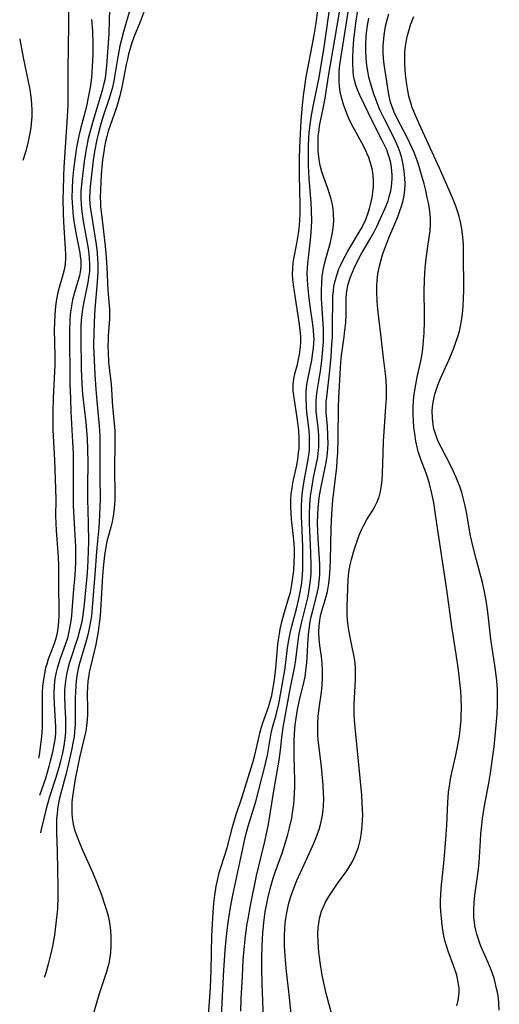
# Model space of a CAD drawing. Units: inches. Extents: x 2118952 to 2124384, y 192046 to 197536.
# Drawn here: x 2119033 to 2119095, y 194082 to 194209 of the extents above; entities that cross this region are included whole.
import ezdxf

# ---------------------------------------------------------------- set-up
doc = ezdxf.new("R2010")
doc.units = ezdxf.units.IN
doc.header["$MEASUREMENT"] = 0
doc.layers.add('c_14_T14S_R20E', color=15, linetype='Continuous')

msp = doc.modelspace()

# ---------------------------------------------------------------- linework, layer by layer
at = {"layer": 'c_14_T14S_R20E'}
for points, elevation in [([(2119057.23, 194078.16), (2119057.54, 194082.41), (2119057.64, 194084.17), (2119057.72, 194086.47), (2119057.82, 194090.89), (2119057.93, 194093.16), (2119058.04, 194094.59), (2119058.13, 194095.44), (2119058.21, 194096.13), (2119058.4, 194097.32), (2119058.55, 194098.05), (2119058.79, 194099.05), (2119058.98, 194099.72), (2119059.45, 194101.18), (2119059.78, 194102.27), (2119060.53, 194105.11), (2119060.97, 194106.55), (2119061.73, 194108.82), (2119062.91, 194112.57), (2119063.12, 194113.28), (2119063.37, 194114.21), (2119063.88, 194116.47), (2119064.02, 194117.04), (2119064.21, 194117.72), (2119064.42, 194118.38), (2119065.14, 194120.43), (2119065.36, 194121.17), (2119065.55, 194121.92), (2119065.71, 194122.69), (2119065.92, 194123.95), (2119066.09, 194125.43), (2119066.34, 194128.52), (2119066.41, 194129.1), (2119066.54, 194129.88), (2119066.65, 194130.47), (2119066.92, 194131.59), (2119067.22, 194132.7), (2119067.78, 194134.57), (2119067.96, 194135.23), (2119068.16, 194136.24), (2119068.3, 194137.16), (2119068.39, 194138.08), (2119068.46, 194139.13), (2119068.48, 194139.95), (2119068.48, 194140.78), (2119068.45, 194141.45), (2119068.38, 194142.39), (2119068.12, 194144.67), (2119068.05, 194145.47), (2119068.01, 194146.28), (2119068.02, 194147.14), (2119068.08, 194147.98), (2119068.18, 194148.67), (2119068.3, 194149.37), (2119068.78, 194151.68), (2119068.91, 194152.4), (2119069.03, 194153.25), (2119069.08, 194153.79), (2119069.1, 194154.32), (2119069.1, 194155.12), (2119069.04, 194156.14), (2119068.96, 194156.84), (2119068.84, 194157.76), (2119068.39, 194160.64), (2119068.33, 194161.25), (2119068.32, 194162.06), (2119068.41, 194162.81), (2119068.6, 194163.62), (2119068.87, 194164.65), (2119069.03, 194165.36), (2119069.14, 194165.93), (2119069.26, 194166.93), (2119069.3, 194167.55), (2119069.3, 194168.17), (2119069.27, 194168.73), (2119069.15, 194169.84), (2119068.61, 194173.23), (2119068.36, 194174.96), (2119068.29, 194175.64), (2119068.25, 194176.32), (2119068.26, 194177.07), (2119068.32, 194177.77), (2119068.4, 194178.29), (2119068.8, 194180.26), (2119069.02, 194181.58), (2119069.1, 194182.18), (2119069.19, 194183.19), (2119069.23, 194184.25), (2119069.24, 194185.19), (2119069.14, 194189.16), (2119069.15, 194191.44), (2119069.21, 194193.63), (2119069.34, 194196.1), (2119069.51, 194198.16), (2119069.65, 194199.35), (2119069.81, 194200.57), (2119070.02, 194201.82), (2119070.62, 194204.89), (2119071.03, 194207.19), (2119071.27, 194208.74), (2119071.81, 194212.92)], 856), ([(2119039.3, 194210.99), (2119039.32, 194208.6), (2119039.24, 194202.69), (2119039.25, 194199.2), (2119039.23, 194198.19), (2119039.1, 194195.95), (2119038.72, 194190.15), (2119038.66, 194189), (2119038.61, 194187.16), (2119038.6, 194186.06), (2119038.63, 194184.19), (2119038.67, 194183.08), (2119038.9, 194179.58), (2119038.92, 194178.9), (2119038.91, 194178.24), (2119038.89, 194177.78), (2119038.85, 194177.33), (2119038.76, 194176.88), (2119038.52, 194175.93), (2119038.12, 194174.58), (2119037.96, 194173.96), (2119037.79, 194173.1), (2119037.64, 194172.17), (2119037.54, 194171.12), (2119037.49, 194170), (2119037.48, 194169.17), (2119037.56, 194165.73), (2119037.55, 194164.58), (2119037.33, 194160.34), (2119037.28, 194158.54), (2119037.28, 194157.41), (2119037.31, 194156.18), (2119037.51, 194152.36), (2119037.64, 194148.6), (2119037.67, 194147.18), (2119037.66, 194145.12), (2119037.67, 194144.17), (2119037.73, 194143.21), (2119037.95, 194140.38), (2119038.02, 194138.89), (2119038.04, 194137.9), (2119038.03, 194135.75), (2119038.06, 194133.22), (2119038.05, 194132.25), (2119038.03, 194131.49), (2119037.99, 194131), (2119037.91, 194130.28), (2119037.74, 194129.46), (2119037.5, 194128.71), (2119036.93, 194127.24), (2119036.7, 194126.61), (2119036.5, 194125.96), (2119036.37, 194125.49), (2119036.2, 194124.74), (2119036.07, 194123.97), (2119035.98, 194123.11), (2119035.93, 194122.25), (2119035.93, 194118.62), (2119035.9, 194117.76), (2119035.83, 194116.62), (2119035.68, 194115.25), (2119035.58, 194114.56), (2119035.48, 194113.98), (2119035.44, 194113.81)], 864), ([(2119044.61, 194210.5), (2119044.58, 194209.08), (2119044.51, 194207.37), (2119044.21, 194203.21), (2119044.08, 194201.96), (2119044, 194201.4), (2119043.9, 194200.92), (2119043.67, 194200.03), (2119042.44, 194196.02), (2119042.18, 194195.1), (2119041.87, 194193.82), (2119041.55, 194192.19), (2119041.34, 194190.86), (2119041.02, 194188.31), (2119040.92, 194187.01), (2119040.91, 194186.17), (2119040.95, 194185.32), (2119041.05, 194184.39), (2119041.23, 194183.16), (2119041.84, 194179.63), (2119041.94, 194178.95), (2119042, 194178.27), (2119042.03, 194177.73), (2119042.03, 194177.2), (2119042.01, 194176.67), (2119041.95, 194176.15), (2119041.8, 194175.24), (2119041.29, 194172.73), (2119041.12, 194171.78), (2119041.03, 194171.11), (2119040.96, 194170.38), (2119040.92, 194169.58), (2119040.9, 194168.16), (2119040.96, 194164.09), (2119041.03, 194162.18), (2119041.14, 194160.84), (2119041.55, 194157.21), (2119041.65, 194156.15), (2119041.73, 194155.07), (2119041.79, 194153.71), (2119041.8, 194151.95), (2119041.76, 194148.97), (2119041.75, 194147.26), (2119041.85, 194144.16), (2119041.88, 194141.73), (2119041.87, 194140.67), (2119041.83, 194139.32), (2119041.74, 194137.74), (2119041.36, 194133.73), (2119041.19, 194132.31), (2119041.09, 194131.73), (2119040.95, 194131.08), (2119040.8, 194130.44), (2119040.48, 194129.27), (2119040.24, 194128.53), (2119039.66, 194126.84), (2119039.4, 194126.03), (2119039.28, 194125.57), (2119039.11, 194124.85), (2119038.98, 194124.12), (2119038.86, 194123.07), (2119038.82, 194122.57), (2119038.81, 194121.86), (2119038.84, 194120.44), (2119038.92, 194118.97), (2119038.95, 194118.11), (2119038.93, 194117.18), (2119038.86, 194116.35), (2119038.72, 194115.41), (2119038.53, 194114.46), (2119038.29, 194113.46), (2119038.06, 194112.61), (2119037.63, 194111.2), (2119036.88, 194108.82), (2119036.65, 194108.07), (2119036.45, 194107.29), (2119035.81, 194104.61), (2119035.7, 194104.19)], 860), ([(2119047.23, 194210.45), (2119046.4, 194207.63), (2119046.1, 194206.45), (2119045.95, 194205.81), (2119045.64, 194204.14), (2119045.26, 194201.78), (2119045.15, 194201.24), (2119044.94, 194200.31), (2119044.55, 194199.01), (2119043.79, 194196.71), (2119043.44, 194195.58), (2119043.13, 194194.4), (2119042.97, 194193.7), (2119042.68, 194192.15), (2119042.51, 194191.06), (2119042.19, 194188.38), (2119042.12, 194187.65), (2119042.07, 194186.93), (2119042.05, 194186.14), (2119042.09, 194185.41), (2119042.17, 194184.67), (2119042.27, 194183.94), (2119042.88, 194180.16), (2119043.01, 194179.07), (2119043.08, 194178.22), (2119043.11, 194177.7), (2119043.11, 194176.62), (2119043.04, 194175.33), (2119042.73, 194171.78), (2119042.62, 194170.13), (2119042.57, 194168.72), (2119042.56, 194167.11), (2119042.62, 194165.17), (2119042.71, 194163.38), (2119042.84, 194161.46), (2119042.97, 194159.91), (2119043.24, 194157.18), (2119043.33, 194156.14), (2119043.37, 194155.34), (2119043.38, 194154.14), (2119043.36, 194150.17), (2119043.39, 194147.17), (2119043.38, 194146.29), (2119043.34, 194145.14), (2119043.23, 194143.56), (2119043.06, 194141.83), (2119042.94, 194140.45), (2119042.73, 194137.53), (2119042.39, 194133.28), (2119042.27, 194132.2), (2119042.2, 194131.71), (2119042, 194130.57), (2119041.85, 194129.93), (2119041.56, 194128.82), (2119040.94, 194126.78), (2119040.73, 194126.04), (2119040.58, 194125.41), (2119040.4, 194124.46), (2119040.31, 194123.8), (2119040.25, 194123.13), (2119040.21, 194122.43), (2119040.19, 194121.53), (2119040.2, 194119.2), (2119040.18, 194118.14), (2119040.11, 194117.21), (2119040.03, 194116.59), (2119039.94, 194115.98), (2119039.72, 194114.85), (2119039.33, 194113.14), (2119039.01, 194111.86), (2119038.31, 194109.31), (2119038.16, 194108.66), (2119038.04, 194108.08), (2119037.9, 194107.25), (2119037.84, 194106.64), (2119037.79, 194106.04), (2119037.75, 194105.17), (2119037.75, 194104.25), (2119037.86, 194101.76), (2119037.95, 194097.13), (2119037.95, 194095.88), (2119037.89, 194094.36), (2119037.83, 194093.61), (2119037.61, 194091.74), (2119037.49, 194090.98), (2119037.24, 194089.57), (2119037, 194088.45), (2119036.7, 194087.22), (2119036.38, 194086.1), (2119036.18, 194085.49)], 858), ([(2119049.07, 194210.28), (2119048.55, 194208.9), (2119047.75, 194206.93), (2119047.49, 194206.2), (2119047.26, 194205.47), (2119047.06, 194204.72), (2119046.92, 194204.1), (2119046.77, 194203.38), (2119046.26, 194200.69), (2119045.95, 194199.33), (2119045.65, 194198.28), (2119045.47, 194197.7), (2119044.69, 194195.52), (2119044.45, 194194.78), (2119044.27, 194194.11), (2119044.11, 194193.43), (2119043.97, 194192.74), (2119043.86, 194192.12), (2119043.76, 194191.38), (2119043.68, 194190.64), (2119043.55, 194189.19), (2119043.48, 194188.22), (2119043.43, 194187.26), (2119043.42, 194186.17), (2119043.43, 194185.62), (2119043.47, 194185.07), (2119043.6, 194183.66), (2119044.01, 194180.34), (2119044.14, 194179.09), (2119044.26, 194177.23), (2119044.41, 194174.23), (2119044.6, 194171.8), (2119044.61, 194171.16), (2119044.6, 194170.51), (2119044.44, 194168.37), (2119044.42, 194167.81), (2119044.4, 194167.04), (2119044.42, 194166.27), (2119044.5, 194164.97), (2119044.76, 194162.82), (2119044.83, 194162.14), (2119044.98, 194159.19), (2119045.2, 194157.1), (2119045.28, 194156.11), (2119045.32, 194154.99), (2119045.25, 194150.75), (2119045.3, 194148.23), (2119045.29, 194147.2), (2119045.22, 194146.1), (2119045.13, 194145.35), (2119045.04, 194144.85), (2119044.95, 194144.35), (2119044.78, 194143.66), (2119044.41, 194142.29), (2119044.24, 194141.61), (2119044.13, 194141.03), (2119044.02, 194140.36), (2119043.92, 194139.6), (2119043.84, 194138.83), (2119043.72, 194137.35), (2119043.5, 194133.69), (2119043.39, 194132.19), (2119043.29, 194131.23), (2119043.16, 194130.19), (2119042.99, 194129.24), (2119042.84, 194128.5), (2119042.14, 194125.64), (2119042, 194124.95), (2119041.88, 194124.26), (2119041.82, 194123.77), (2119041.76, 194123.01), (2119041.74, 194122.19), (2119041.77, 194120.16), (2119041.76, 194119.51), (2119041.72, 194118.76), (2119041.65, 194118.01), (2119041.54, 194117.31), (2119041.44, 194116.79), (2119040.78, 194114.07), (2119040.48, 194112.64), (2119040.2, 194111.16), (2119039.96, 194109.75), (2119039.84, 194108.88), (2119039.77, 194108.14), (2119039.74, 194107.21), (2119039.76, 194106.69), (2119039.8, 194106.17), (2119039.94, 194105.29), (2119040.11, 194104.58), (2119040.33, 194103.88), (2119040.81, 194102.66), (2119041.16, 194101.85), (2119042.41, 194099.1), (2119042.97, 194097.74), (2119043.56, 194096.17), (2119044.02, 194094.85), (2119044.23, 194094.19), (2119044.43, 194093.46), (2119044.52, 194093.06), (2119044.61, 194092.58), (2119044.73, 194091.64), (2119044.79, 194090.7), (2119044.79, 194089.66), (2119044.73, 194088.74), (2119044.61, 194087.83), (2119044.51, 194087.32), (2119044.41, 194086.9), (2119044.23, 194086.25), (2119043.27, 194083.39), (2119042.16, 194079.56)], 856), ([(2119059.05, 194080.11), (2119059.15, 194082.3), (2119059.38, 194086.46), (2119059.56, 194089.03), (2119059.68, 194090.43), (2119059.84, 194091.96), (2119060, 194093.15), (2119060.22, 194094.53), (2119060.53, 194096.16), (2119062.09, 194103.39), (2119062.26, 194104.11), (2119062.51, 194105.05), (2119063.21, 194107.23), (2119063.51, 194108.24), (2119064.66, 194112.77), (2119065, 194114.23), (2119065.5, 194117.06), (2119065.67, 194117.78), (2119066.11, 194119.41), (2119066.46, 194120.86), (2119066.79, 194122.51), (2119067.25, 194125.19), (2119067.39, 194126.16), (2119067.61, 194128.07), (2119067.76, 194129.08), (2119067.94, 194129.98), (2119068.16, 194130.85), (2119068.76, 194133.09), (2119069.07, 194134.4), (2119069.24, 194135.24), (2119069.42, 194136.46), (2119069.52, 194137.56), (2119069.55, 194138.18), (2119069.58, 194139.86), (2119069.56, 194141.16), (2119069.42, 194144.17), (2119069.39, 194144.98), (2119069.4, 194146.47), (2119069.43, 194147.14), (2119069.49, 194147.91), (2119069.65, 194149.14), (2119069.81, 194150.09), (2119070.26, 194152.4), (2119070.38, 194153.25), (2119070.41, 194153.66), (2119070.44, 194154.59), (2119070.42, 194155.51), (2119070.37, 194156.14), (2119070.1, 194158.49), (2119070.04, 194159.17), (2119070, 194160.38), (2119070.01, 194161.13), (2119070.1, 194162.06), (2119070.21, 194162.72), (2119070.72, 194165.23), (2119070.88, 194166.19), (2119070.96, 194166.81), (2119071, 194167.38), (2119071.02, 194167.95), (2119071.01, 194168.35), (2119070.96, 194169.07), (2119070.87, 194169.81), (2119070.51, 194172.21), (2119070.33, 194173.59), (2119070.21, 194174.88), (2119070.17, 194175.69), (2119070.15, 194176.4), (2119070.18, 194177.11), (2119070.23, 194177.76), (2119070.3, 194178.41), (2119070.58, 194180.76), (2119070.66, 194181.72), (2119070.71, 194183.17), (2119070.7, 194184.6), (2119070.65, 194185.58), (2119070.4, 194188.65), (2119070.3, 194190.37), (2119070.28, 194191.54), (2119070.28, 194192.16), (2119070.29, 194192.77), (2119070.35, 194193.96), (2119070.4, 194194.55), (2119070.51, 194195.64), (2119070.7, 194196.85), (2119071.02, 194198.6), (2119071.62, 194201.5), (2119071.99, 194203.51), (2119072.33, 194205.63), (2119072.95, 194210.15)], 858), ([(2119042.28, 194209.19), (2119042.4, 194207.69), (2119042.45, 194206.1), (2119042.45, 194204.72), (2119042.38, 194203.1), (2119042.27, 194201.71), (2119042.1, 194200.44), (2119041.83, 194198.9), (2119041.68, 194198.22), (2119041.45, 194197.32), (2119040.85, 194195.08), (2119040.64, 194194.18), (2119040.35, 194192.69), (2119040.16, 194191.45), (2119039.97, 194189.85), (2119039.85, 194188.53), (2119039.78, 194187.39), (2119039.77, 194186.16), (2119039.79, 194185.56), (2119039.87, 194184.39), (2119039.93, 194183.79), (2119040.01, 194183.2), (2119040.22, 194181.88), (2119040.76, 194179.09), (2119040.84, 194178.61), (2119040.89, 194178.12), (2119040.91, 194177.63), (2119040.9, 194177.25), (2119040.87, 194176.88), (2119040.73, 194176.11), (2119040.58, 194175.56), (2119040.08, 194173.94), (2119039.84, 194173), (2119039.74, 194172.48), (2119039.65, 194171.97), (2119039.54, 194171.1), (2119039.48, 194170.35), (2119039.44, 194169.06), (2119039.51, 194162.18), (2119039.56, 194160.22), (2119039.63, 194158.55), (2119039.85, 194154.68), (2119039.9, 194153.16), (2119039.91, 194151.72), (2119039.91, 194148.59), (2119039.94, 194146.45), (2119039.99, 194144.87), (2119040.22, 194141.15), (2119040.24, 194140.16), (2119040.23, 194139.17), (2119040.19, 194138.18), (2119040.14, 194137.47), (2119039.93, 194135.14), (2119039.76, 194132.87), (2119039.69, 194132.2), (2119039.61, 194131.54), (2119039.46, 194130.62), (2119039.33, 194129.97), (2119039.17, 194129.33), (2119038.9, 194128.48), (2119038.2, 194126.56), (2119038.01, 194125.97), (2119037.86, 194125.46), (2119037.74, 194124.94), (2119037.61, 194124.32), (2119037.52, 194123.72), (2119037.46, 194123.11), (2119037.43, 194122.48), (2119037.42, 194121.85), (2119037.45, 194120.82), (2119037.6, 194118.59), (2119037.64, 194117.89), (2119037.63, 194117.18), (2119037.58, 194116.47), (2119037.48, 194115.78), (2119037.24, 194114.61), (2119036.97, 194113.44), (2119036.79, 194112.76), (2119036.34, 194111.22), (2119036.09, 194110.46), (2119035.57, 194109.02)], 862), ([(2119033.02, 194206.7), (2119033.03, 194206.62), (2119033.45, 194204.31), (2119034.11, 194201.2), (2119034.31, 194200.16), (2119034.49, 194198.88), (2119034.55, 194198.18), (2119034.58, 194197.59), (2119034.57, 194196.69), (2119034.51, 194195.78), (2119034.45, 194195.23), (2119034.29, 194194.32), (2119034.1, 194193.44), (2119033.79, 194192.22), (2119033.43, 194191)], 866)]:
    msp.add_lwpolyline(points, dxfattribs=dict(at, elevation=elevation))
for points in [[(2119061.58, 194081.16, 860), (2119061.63, 194082.76, 860), (2119061.76, 194085.65, 860), (2119061.88, 194087.73, 860), (2119062, 194089.11, 860), (2119062.14, 194090.46, 860), (2119062.36, 194092.22, 860), (2119062.5, 194093.1, 860), (2119062.81, 194094.8, 860), (2119063.59, 194098.63, 860), (2119063.87, 194099.87, 860), (2119064.61, 194102.89, 860), (2119064.91, 194104.27, 860), (2119065.12, 194105.31, 860), (2119065.38, 194106.88, 860), (2119065.86, 194109.86, 860), (2119066.51, 194113.58, 860), (2119066.67, 194114.85, 860), (2119066.85, 194116.5, 860), (2119067.03, 194117.8, 860), (2119067.87, 194122.51, 860), (2119068.52, 194125.71, 860), (2119068.61, 194126.22, 860), (2119068.99, 194129.26, 860), (2119069.11, 194129.94, 860), (2119069.4, 194131.28, 860), (2119070.2, 194134.54, 860), (2119070.35, 194135.26, 860), (2119070.45, 194135.85, 860), (2119070.56, 194136.77, 860), (2119070.63, 194137.69, 860), (2119070.65, 194138.67, 860), (2119070.61, 194140.37, 860), (2119070.47, 194143.14, 860), (2119070.44, 194144.16, 860), (2119070.43, 194145.35, 860), (2119070.47, 194146.54, 860), (2119070.57, 194147.65, 860), (2119070.71, 194148.71, 860), (2119070.96, 194150.08, 860), (2119071.39, 194152.09, 860), (2119071.49, 194152.65, 860), (2119071.57, 194153.24, 860), (2119071.63, 194153.92, 860), (2119071.64, 194154.74, 860), (2119071.62, 194155.55, 860), (2119071.54, 194156.51, 860), (2119071.37, 194157.93, 860), (2119071.31, 194158.6, 860), (2119071.29, 194159.2, 860), (2119071.3, 194159.92, 860), (2119071.35, 194160.57, 860), (2119071.42, 194161.21, 860), (2119071.83, 194163.79, 860), (2119072.02, 194165.19, 860), (2119072.17, 194166.58, 860), (2119072.24, 194167.63, 860), (2119072.25, 194168.17, 860), (2119072.23, 194169.28, 860), (2119072.02, 194172.47, 860), (2119071.99, 194173.18, 860), (2119071.98, 194174.15, 860), (2119072.01, 194175.22, 860), (2119072.08, 194176.04, 860), (2119072.2, 194176.84, 860), (2119072.37, 194177.66, 860), (2119072.54, 194178.32, 860), (2119073.11, 194180.3, 860), (2119073.29, 194181.07, 860), (2119073.41, 194181.69, 860), (2119073.5, 194182.32, 860), (2119073.57, 194183.19, 860), (2119073.54, 194184.1, 860), (2119073.47, 194184.79, 860), (2119073.35, 194185.48, 860), (2119073.23, 194186.01, 860), (2119073.03, 194186.71, 860), (2119072.79, 194187.39, 860), (2119072.27, 194188.78, 860), (2119072.01, 194189.53, 860), (2119071.81, 194190.33, 860), (2119071.66, 194191.14, 860), (2119071.55, 194192.2, 860), (2119071.53, 194193.28, 860), (2119071.57, 194194.12, 860), (2119071.66, 194194.96, 860), (2119071.74, 194195.47, 860), (2119072.21, 194197.72, 860), (2119072.4, 194198.8, 860), (2119072.89, 194201.87, 860), (2119073.72, 194206.62, 860), (2119074.29, 194210.13, 860)], [(2119064.63, 194076.72, 862), (2119064.31, 194084.72, 862), (2119064.27, 194086.6, 862), (2119064.27, 194088.31, 862), (2119064.35, 194090.49, 862), (2119064.39, 194091.22, 862), (2119064.52, 194092.61, 862), (2119064.71, 194093.97, 862), (2119064.87, 194094.84, 862), (2119065.06, 194095.7, 862), (2119065.41, 194097.13, 862), (2119065.75, 194098.32, 862), (2119066.01, 194099.1, 862), (2119066.89, 194101.55, 862), (2119067.39, 194103.11, 862), (2119067.64, 194103.97, 862), (2119067.86, 194104.83, 862), (2119068.13, 194106.1, 862), (2119068.25, 194106.76, 862), (2119068.4, 194107.91, 862), (2119068.46, 194108.5, 862), (2119068.5, 194109.31, 862), (2119068.52, 194110.12, 862), (2119068.53, 194110.93, 862), (2119068.45, 194114.1, 862), (2119068.44, 194115.14, 862), (2119068.45, 194116.05, 862), (2119068.49, 194116.96, 862), (2119068.59, 194118.14, 862), (2119068.69, 194118.98, 862), (2119068.88, 194120.11, 862), (2119069.14, 194121.33, 862), (2119069.73, 194123.76, 862), (2119069.85, 194124.35, 862), (2119069.97, 194125.09, 862), (2119070.1, 194126.19, 862), (2119070.14, 194126.74, 862), (2119070.21, 194128.53, 862), (2119070.31, 194129.8, 862), (2119070.43, 194130.78, 862), (2119070.53, 194131.42, 862), (2119070.66, 194132.06, 862), (2119070.86, 194132.9, 862), (2119071.26, 194134.42, 862), (2119071.48, 194135.32, 862), (2119071.58, 194135.87, 862), (2119071.68, 194136.69, 862), (2119071.75, 194137.51, 862), (2119071.77, 194138.19, 862), (2119071.76, 194138.84, 862), (2119071.73, 194139.57, 862), (2119071.56, 194142.15, 862), (2119071.51, 194143.08, 862), (2119071.48, 194144.16, 862), (2119071.5, 194145.23, 862), (2119071.55, 194146.12, 862), (2119071.63, 194147, 862), (2119071.73, 194147.75, 862), (2119071.88, 194148.66, 862), (2119072.53, 194151.79, 862), (2119072.65, 194152.5, 862), (2119072.74, 194153.21, 862), (2119072.79, 194153.81, 862), (2119072.82, 194154.41, 862), (2119072.81, 194155.49, 862), (2119072.74, 194156.75, 862), (2119072.6, 194158.4, 862), (2119072.58, 194159.18, 862), (2119072.6, 194159.87, 862), (2119072.65, 194160.44, 862), (2119073.04, 194163.9, 862), (2119073.21, 194165.71, 862), (2119073.33, 194167.28, 862), (2119073.38, 194168.18, 862), (2119073.42, 194169.73, 862), (2119073.43, 194172.95, 862), (2119073.46, 194173.54, 862), (2119073.51, 194174.12, 862), (2119073.59, 194174.71, 862), (2119073.7, 194175.29, 862), (2119073.94, 194176.19, 862), (2119074.23, 194177, 862), (2119074.42, 194177.44, 862), (2119074.7, 194178.02, 862), (2119075.03, 194178.66, 862), (2119075.38, 194179.28, 862), (2119077.11, 194182.19, 862), (2119077.48, 194182.91, 862), (2119077.7, 194183.39, 862), (2119078.01, 194184.24, 862), (2119078.17, 194184.78, 862), (2119078.31, 194185.32, 862), (2119078.5, 194186.21, 862), (2119078.61, 194186.92, 862), (2119078.68, 194187.62, 862), (2119078.7, 194188.35, 862), (2119078.66, 194189.07, 862), (2119078.56, 194189.74, 862), (2119078.4, 194190.41, 862), (2119078.28, 194190.82, 862), (2119078.08, 194191.39, 862), (2119077.85, 194191.96, 862), (2119077.61, 194192.46, 862), (2119077.19, 194193.27, 862), (2119076.06, 194195.29, 862), (2119075.61, 194196.19, 862), (2119075.23, 194197.07, 862), (2119074.81, 194198.22, 862), (2119074.55, 194199.14, 862), (2119074.4, 194199.85, 862), (2119074.3, 194200.58, 862), (2119074.26, 194201.18, 862), (2119074.25, 194201.69, 862), (2119074.28, 194202.51, 862), (2119074.35, 194203.33, 862), (2119074.46, 194204.15, 862), (2119075.44, 194210.14, 862)], [(2119068.07, 194080.81, 864), (2119067.77, 194083.72, 864), (2119067.48, 194086.27, 864), (2119067.32, 194087.76, 864), (2119067.24, 194088.94, 864), (2119067.21, 194089.55, 864), (2119067.19, 194090.84, 864), (2119067.23, 194091.79, 864), (2119067.28, 194092.46, 864), (2119067.36, 194093.12, 864), (2119067.45, 194093.65, 864), (2119067.67, 194094.73, 864), (2119067.81, 194095.28, 864), (2119068.06, 194096.08, 864), (2119068.39, 194097.03, 864), (2119068.81, 194098.05, 864), (2119070.69, 194102.16, 864), (2119071.25, 194103.46, 864), (2119071.47, 194104.04, 864), (2119071.67, 194104.63, 864), (2119071.86, 194105.28, 864), (2119072.06, 194106.22, 864), (2119072.18, 194107.12, 864), (2119072.23, 194107.65, 864), (2119072.26, 194108.68, 864), (2119072.25, 194109.18, 864), (2119072.2, 194110.33, 864), (2119071.99, 194112.7, 864), (2119071.56, 194116.23, 864), (2119071.52, 194116.82, 864), (2119071.49, 194117.56, 864), (2119071.5, 194118.38, 864), (2119071.55, 194119.2, 864), (2119071.67, 194120.3, 864), (2119071.97, 194122.33, 864), (2119072.07, 194123.21, 864), (2119072.12, 194124.29, 864), (2119072.12, 194125.01, 864), (2119072.06, 194126.08, 864), (2119071.96, 194126.94, 864), (2119071.75, 194128.36, 864), (2119071.67, 194129.19, 864), (2119071.64, 194130.14, 864), (2119071.66, 194130.89, 864), (2119071.75, 194131.63, 864), (2119071.85, 194132.17, 864), (2119071.95, 194132.57, 864), (2119072.59, 194134.69, 864), (2119072.75, 194135.35, 864), (2119072.93, 194136.38, 864), (2119073.06, 194137.65, 864), (2119073.16, 194139.37, 864), (2119073.23, 194143.52, 864), (2119073.31, 194145.39, 864), (2119073.45, 194147.13, 864), (2119073.94, 194151.4, 864), (2119074.01, 194152.21, 864), (2119074.09, 194153.3, 864), (2119074.14, 194155.08, 864), (2119074.17, 194159.16, 864), (2119074.21, 194160.35, 864), (2119074.42, 194164.17, 864), (2119074.48, 194164.96, 864), (2119074.57, 194165.82, 864), (2119074.91, 194168.21, 864), (2119075.01, 194169.07, 864), (2119075.11, 194170.05, 864), (2119075.16, 194171.1, 864), (2119075.17, 194173.3, 864), (2119075.24, 194174.11, 864), (2119075.39, 194174.86, 864), (2119075.56, 194175.46, 864), (2119075.77, 194176.07, 864), (2119076.18, 194177.08, 864), (2119076.67, 194178.08, 864), (2119077.07, 194178.81, 864), (2119078.26, 194180.9, 864), (2119078.76, 194181.79, 864), (2119079.12, 194182.49, 864), (2119079.78, 194183.88, 864), (2119080.32, 194185.13, 864), (2119080.57, 194185.81, 864), (2119080.73, 194186.31, 864), (2119080.92, 194187.07, 864), (2119081.01, 194187.59, 864), (2119081.07, 194188.12, 864), (2119081.1, 194188.63, 864), (2119081.1, 194189.14, 864), (2119081.07, 194189.62, 864), (2119081.02, 194190.09, 864), (2119080.91, 194190.69, 864), (2119080.77, 194191.28, 864), (2119080.56, 194191.96, 864), (2119080.41, 194192.36, 864), (2119080.13, 194192.98, 864), (2119079.83, 194193.6, 864), (2119078.52, 194196.11, 864), (2119076.94, 194199.43, 864), (2119076.64, 194200.13, 864), (2119076.41, 194200.74, 864), (2119076.23, 194201.37, 864), (2119076.12, 194201.95, 864), (2119076.05, 194202.54, 864), (2119076.01, 194203.55, 864), (2119076.02, 194204.22, 864), (2119076.08, 194205.43, 864), (2119076.17, 194206.58, 864), (2119076.42, 194208.74, 864), (2119076.73, 194210.72, 864)], [(2119085.93, 194149.23, 868), (2119085.69, 194149.99, 868), (2119085.47, 194150.63, 868), (2119084.75, 194152.53, 868), (2119084.5, 194153.31, 868), (2119084.36, 194153.81, 868), (2119084.16, 194154.75, 868), (2119084.01, 194155.71, 868), (2119083.9, 194156.57, 868), (2119083.84, 194157.4, 868), (2119083.8, 194158.23, 868), (2119083.81, 194159.14, 868), (2119083.87, 194160.03, 868), (2119083.96, 194160.83, 868), (2119084.15, 194162.08, 868), (2119084.34, 194163, 868), (2119084.86, 194165.32, 868), (2119085.02, 194166.31, 868), (2119085.11, 194167.19, 868), (2119085.22, 194168.75, 868), (2119085.26, 194170.17, 868), (2119085.27, 194171.17, 868), (2119085.23, 194174.17, 868), (2119085.26, 194175.52, 868), (2119085.3, 194176.46, 868), (2119085.35, 194177.13, 868), (2119085.48, 194178.32, 868), (2119085.65, 194179.57, 868), (2119085.93, 194181.35, 868), (2119086.01, 194181.93, 868), (2119086.07, 194182.84, 868), (2119086.06, 194183.45, 868), (2119086.01, 194184.05, 868), (2119085.91, 194184.79, 868), (2119085.78, 194185.53, 868), (2119085.64, 194186.22, 868), (2119085.44, 194187.13, 868), (2119085.23, 194187.99, 868), (2119084.91, 194189.16, 868), (2119084.54, 194190.35, 868), (2119084.32, 194190.98, 868), (2119083.93, 194192.02, 868), (2119083.68, 194192.59, 868), (2119083.02, 194193.95, 868), (2119081.76, 194196.42, 868), (2119081.38, 194197.24, 868), (2119081.05, 194198.06, 868), (2119080.9, 194198.54, 868), (2119080.72, 194199.32, 868), (2119080.6, 194200.04, 868), (2119080.43, 194201.2, 868), (2119080.12, 194203.13, 868), (2119080.04, 194203.73, 868), (2119079.98, 194204.27, 868), (2119079.95, 194204.9, 868), (2119079.96, 194205.81, 868), (2119080.01, 194206.72, 868), (2119080.06, 194207.18, 868), (2119080.25, 194208.35, 868), (2119080.44, 194209.16, 868), (2119080.69, 194209.95, 868)], [(2119073.43, 194080.24, 866), (2119072.58, 194083.44, 866), (2119072.22, 194085, 866), (2119072.06, 194085.83, 866), (2119071.83, 194087.19, 866), (2119071.66, 194088.45, 866), (2119071.58, 194089.28, 866), (2119071.53, 194090.11, 866), (2119071.51, 194091.05, 866), (2119071.55, 194091.92, 866), (2119071.67, 194092.78, 866), (2119071.73, 194093.12, 866), (2119072, 194094.06, 866), (2119072.24, 194094.65, 866), (2119072.51, 194095.23, 866), (2119072.92, 194095.96, 866), (2119073.25, 194096.48, 866), (2119074.04, 194097.63, 866), (2119075.23, 194099.3, 866), (2119075.59, 194099.85, 866), (2119075.93, 194100.42, 866), (2119076.29, 194101.15, 866), (2119076.6, 194101.9, 866), (2119076.74, 194102.32, 866), (2119077.01, 194103.35, 866), (2119077.16, 194104.24, 866), (2119077.25, 194105.04, 866), (2119077.29, 194105.87, 866), (2119077.3, 194106.42, 866), (2119077.29, 194107.23, 866), (2119077.25, 194108.05, 866), (2119077.17, 194109.04, 866), (2119076.31, 194117.84, 866), (2119076.23, 194118.74, 866), (2119076.2, 194119.45, 866), (2119076.18, 194120.15, 866), (2119076.2, 194120.84, 866), (2119076.37, 194123.89, 866), (2119076.38, 194124.72, 866), (2119076.35, 194125.54, 866), (2119076.31, 194126.1, 866), (2119076.19, 194126.96, 866), (2119076, 194127.94, 866), (2119075.73, 194129.23, 866), (2119075.55, 194130.16, 866), (2119075.43, 194130.92, 866), (2119075.34, 194131.69, 866), (2119075.3, 194132.19, 866), (2119075.29, 194132.7, 866), (2119075.29, 194133.44, 866), (2119075.44, 194136.85, 866), (2119075.48, 194137.42, 866), (2119075.57, 194138.11, 866), (2119075.69, 194138.79, 866), (2119075.85, 194139.47, 866), (2119076.12, 194140.44, 866), (2119076.33, 194141.13, 866), (2119076.62, 194141.98, 866), (2119076.86, 194142.64, 866), (2119077.13, 194143.29, 866), (2119077.38, 194143.83, 866), (2119077.82, 194144.63, 866), (2119078.6, 194145.87, 866), (2119078.9, 194146.4, 866), (2119079.17, 194146.94, 866), (2119079.42, 194147.57, 866), (2119079.61, 194148.28, 866), (2119079.73, 194149.02, 866), (2119079.81, 194149.78, 866), (2119079.87, 194150.64, 866), (2119079.92, 194153.16, 866), (2119079.99, 194154.74, 866), (2119080.1, 194156.62, 866), (2119080.3, 194159.22, 866), (2119080.36, 194160.27, 866), (2119080.38, 194161.04, 866), (2119080.37, 194161.81, 866), (2119080.34, 194162.46, 866), (2119080.29, 194163.12, 866), (2119079.93, 194165.87, 866), (2119079.69, 194168.17, 866), (2119079.37, 194170.67, 866), (2119079.25, 194171.82, 866), (2119079.17, 194172.84, 866), (2119079.12, 194174.14, 866), (2119079.12, 194174.82, 866), (2119079.16, 194175.5, 866), (2119079.24, 194176.33, 866), (2119079.36, 194176.98, 866), (2119079.49, 194177.52, 866), (2119079.86, 194178.81, 866), (2119080.11, 194179.56, 866), (2119080.4, 194180.34, 866), (2119080.67, 194181.02, 866), (2119081.83, 194183.74, 866), (2119082.07, 194184.35, 866), (2119082.32, 194185.1, 866), (2119082.53, 194185.85, 866), (2119082.65, 194186.47, 866), (2119082.74, 194187.22, 866), (2119082.77, 194187.97, 866), (2119082.75, 194188.73, 866), (2119082.66, 194189.63, 866), (2119082.53, 194190.47, 866), (2119082.33, 194191.31, 866), (2119082.12, 194192.01, 866), (2119081.86, 194192.72, 866), (2119081.35, 194193.87, 866), (2119080.06, 194196.42, 866), (2119079.65, 194197.26, 866), (2119079.43, 194197.76, 866), (2119078.98, 194198.92, 866), (2119078.75, 194199.57, 866), (2119078.38, 194200.73, 866), (2119078.11, 194201.76, 866), (2119077.96, 194202.52, 866), (2119077.83, 194203.28, 866), (2119077.73, 194204.22, 866), (2119077.69, 194205.2, 866), (2119077.7, 194206.06, 866), (2119077.75, 194206.92, 866), (2119077.8, 194207.5, 866), (2119077.93, 194208.44, 866), (2119078.1, 194209.37, 866)], [(2119094.93, 194081.27, 870), (2119094.89, 194082.15, 870), (2119094.81, 194082.87, 870), (2119094.69, 194083.6, 870), (2119094.59, 194084.09, 870), (2119094.4, 194084.86, 870), (2119094.25, 194085.41, 870), (2119093.88, 194086.49, 870), (2119093.46, 194087.51, 870), (2119092.68, 194089.27, 870), (2119092.42, 194089.89, 870), (2119092.27, 194090.32, 870), (2119092.02, 194091.11, 870), (2119091.89, 194091.63, 870), (2119091.79, 194092.16, 870), (2119091.71, 194092.68, 870), (2119091.66, 194093.19, 870), (2119091.64, 194093.72, 870), (2119091.64, 194094.26, 870), (2119091.68, 194095.18, 870), (2119091.78, 194096.13, 870), (2119092.13, 194098.53, 870), (2119092.25, 194099.5, 870), (2119092.33, 194100.38, 870), (2119092.49, 194103.15, 870), (2119092.56, 194104.12, 870), (2119092.66, 194105.19, 870), (2119092.76, 194106.02, 870), (2119093.02, 194107.68, 870), (2119093.58, 194110.6, 870), (2119093.8, 194111.89, 870), (2119094.03, 194113.47, 870), (2119094.25, 194115.3, 870), (2119094.53, 194118.09, 870), (2119094.65, 194119.52, 870), (2119094.71, 194120.77, 870), (2119094.72, 194121.73, 870), (2119094.7, 194122.69, 870), (2119094.61, 194123.81, 870), (2119094.45, 194125.25, 870), (2119093.85, 194129.2, 870), (2119093.44, 194132.7, 870), (2119093.23, 194134.19, 870), (2119093.07, 194135.11, 870), (2119092.75, 194136.51, 870), (2119091.97, 194139.38, 870), (2119091.5, 194141.25, 870), (2119091.23, 194142.55, 870), (2119090.71, 194145.57, 870), (2119090.53, 194146.42, 870), (2119090.37, 194147.1, 870), (2119090.09, 194148.12, 870), (2119089.83, 194148.89, 870), (2119089.36, 194150.05, 870), (2119088.75, 194151.38, 870), (2119087.37, 194154.08, 870), (2119087.1, 194154.63, 870), (2119086.86, 194155.19, 870), (2119086.59, 194155.95, 870), (2119086.49, 194156.35, 870), (2119086.39, 194156.85, 870), (2119086.29, 194157.75, 870), (2119086.28, 194158.66, 870), (2119086.31, 194159.13, 870), (2119086.36, 194159.55, 870), (2119086.47, 194160.19, 870), (2119086.62, 194160.83, 870), (2119086.81, 194161.46, 870), (2119087, 194161.99, 870), (2119087.36, 194162.86, 870), (2119088.42, 194165.21, 870), (2119088.97, 194166.55, 870), (2119089.25, 194167.27, 870), (2119089.6, 194168.29, 870), (2119089.78, 194168.94, 870), (2119089.94, 194169.61, 870), (2119090.07, 194170.29, 870), (2119090.2, 194171.2, 870), (2119090.28, 194172.2, 870), (2119090.33, 194173.22, 870), (2119090.34, 194174.16, 870), (2119090.32, 194179.21, 870), (2119090.29, 194180.15, 870), (2119090.22, 194181.08, 870), (2119090.08, 194182.18, 870), (2119089.91, 194183.07, 870), (2119089.74, 194183.76, 870), (2119089.53, 194184.44, 870), (2119089.3, 194185.12, 870), (2119088.89, 194186.16, 870), (2119088.15, 194187.87, 870), (2119087.21, 194190, 870), (2119084.57, 194195.71, 870), (2119084.01, 194197.01, 870), (2119083.7, 194197.82, 870), (2119083.58, 194198.18, 870), (2119083.46, 194198.56, 870), (2119083.27, 194199.29, 870), (2119083.11, 194200.04, 870), (2119082.99, 194200.79, 870), (2119082.86, 194201.74, 870), (2119082.78, 194202.62, 870), (2119082.73, 194203.5, 870), (2119082.72, 194204.21, 870), (2119082.75, 194205.01, 870), (2119082.83, 194205.77, 870), (2119082.95, 194206.52, 870), (2119083.07, 194207.12, 870), (2119083.32, 194208.04, 870), (2119083.49, 194208.53, 870), (2119083.91, 194209.59, 870)], [(2119089.45, 194081.86, 868), (2119089.61, 194082.52, 868), (2119089.71, 194083.2, 868), (2119089.74, 194083.65, 868), (2119089.73, 194084.11, 868), (2119089.64, 194084.92, 868), (2119089.44, 194085.8, 868), (2119089.07, 194086.95, 868), (2119088.35, 194088.89, 868), (2119088.12, 194089.58, 868), (2119087.92, 194090.28, 868), (2119087.73, 194091.11, 868), (2119087.55, 194092.25, 868), (2119087.45, 194093.17, 868), (2119087.39, 194094.04, 868), (2119087.36, 194094.78, 868), (2119087.36, 194095.52, 868), (2119087.38, 194096.14, 868), (2119087.44, 194097.04, 868), (2119087.82, 194100.69, 868), (2119088.05, 194103.38, 868), (2119088.16, 194105.16, 868), (2119088.28, 194108.15, 868), (2119088.39, 194109.42, 868), (2119088.54, 194110.52, 868), (2119088.64, 194111.11, 868), (2119088.81, 194111.96, 868), (2119089.28, 194114.01, 868), (2119089.5, 194115.08, 868), (2119089.78, 194116.68, 868), (2119089.93, 194117.95, 868), (2119089.99, 194118.69, 868), (2119090.02, 194119.43, 868), (2119090.04, 194120.15, 868), (2119090, 194121.64, 868), (2119089.95, 194122.48, 868), (2119089.85, 194123.63, 868), (2119089.67, 194125.18, 868), (2119089.38, 194127.24, 868), (2119088.84, 194130.54, 868), (2119088.11, 194135.86, 868), (2119087.38, 194140.67, 868), (2119086.71, 194145.31, 868), (2119086.47, 194146.85, 868), (2119086.24, 194147.98, 868), (2119085.93, 194149.23, 868)]]:
    msp.add_polyline3d(points, dxfattribs=at)

doc.saveas('drawing.dxf')
